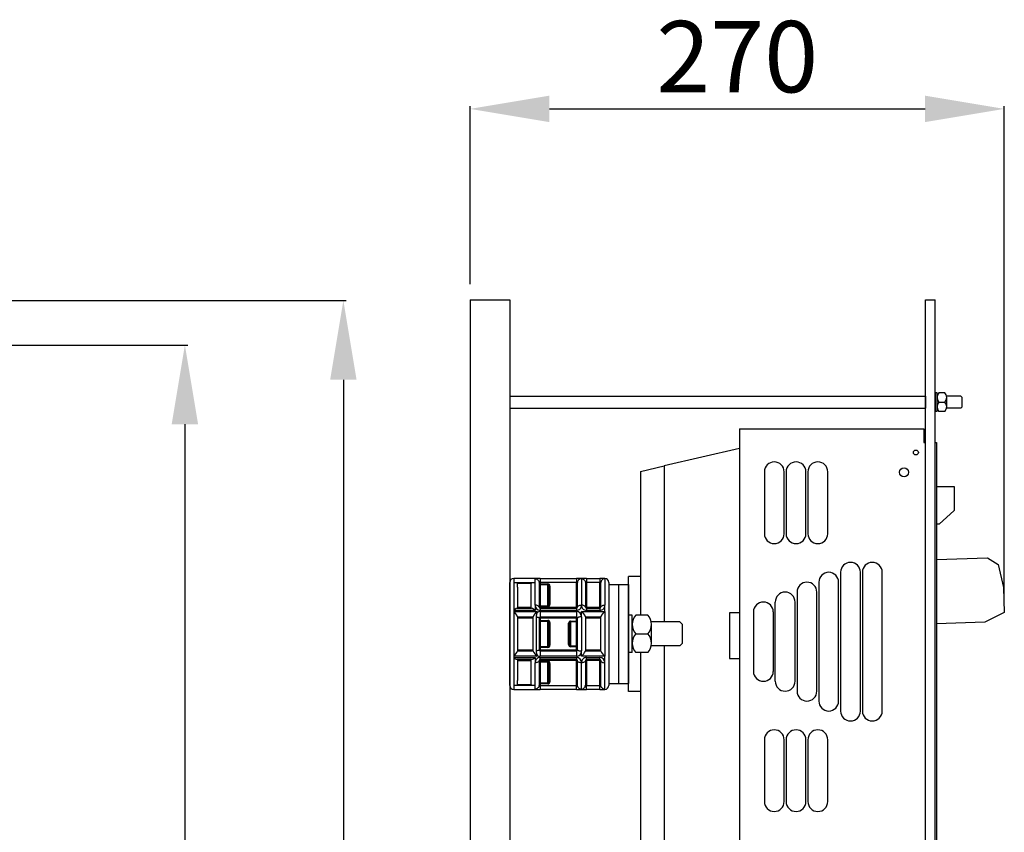
# Model space of a CAD drawing. Extents: x 0 to 318, y 0 to 266.
# Drawn here: x 256 to 318, y 202 to 253 of the extents above; entities that cross this region are included whole.
import ezdxf

# ---------------------------------------------------------------- set-up
doc = ezdxf.new("R2010")
doc.units = 0
doc.header["$MEASUREMENT"] = 0
doc.layers.get('0').update_dxf_attribs({"linetype": 'CONTINUOUS'})
doc.layers.get('DEFPOINTS').update_dxf_attribs({"linetype": 'CONTINUOUS'})
doc.layers.add('DIBUJO_ENVOLVENTE', color=7, linetype='CONTINUOUS')
doc.styles.add('ROMANS', font='ARIAL.TTF')
doc.dimstyles.get("Standard").update_dxf_attribs({"dimtxt": 4.5, "dimasz": 5, "dimexe": 0.18, "dimexo": 0.0625, "dimgap": 1, "dimtad": 1, "dimdec": 1, "dimzin": 0, "dimdsep": 46, "dimtxsty": 'ROMANS', "dimcen": 1, "dimclrd": 256, "dimclre": 256, "dimclrt": 256, "dimadec": 0, "dimazin": 0, "dimtfac": 1, "dimtdec": 1, "dimtofl": 0, "dimtmove": 0, "dimatfit": 3, "dimfxl": 0, "dimtolj": 1, "dimtzin": 0, "dimarcsym": 0})

# ---------------------------------------------------------------- blocks, each defined once
blk = doc.blocks.new('*D32')
for p, q in [((228.909, 232.477), (266.93, 232.477)), ((266.75, 227.477), (266.75, 117.477)), ((228.916, 112.477), (266.93, 112.477))]:
    blk.add_line(p, q)
for points in [[(265.917, 227.477), (267.583, 227.477), (266.75, 232.477)], [(265.917, 117.477), (267.583, 117.477), (266.75, 112.477)]]:
    blk.add_solid(points)
at = {"layer": 'DEFPOINTS', "color": 0}
for p in [(227.909, 232.477), (227.916, 112.477), (266.75, 112.477)]:
    blk.add_point(p, dxfattribs=at)
at = {"insert": (263.452, 172.477), "char_height": 4.5, "attachment_point": 5, "rotation": 90, "style": 'ROMANS'}
blk.add_mtext('\\A1;960', dxfattribs=at)
blk = doc.blocks.new('*D33')
for p, q in [((228.259, 235.289), (276.93, 235.289)), ((276.75, 230.289), (276.75, 115.289)), ((228.259, 110.289), (276.93, 110.289))]:
    blk.add_line(p, q)
for points in [[(275.917, 230.289), (277.583, 230.289), (276.75, 235.289)], [(275.917, 115.289), (277.583, 115.289), (276.75, 110.289)]]:
    blk.add_solid(points)
at = {"layer": 'DEFPOINTS', "color": 0}
for p in [(227.259, 235.289), (227.259, 110.289), (276.75, 110.289)]:
    blk.add_point(p, dxfattribs=at)
at = {"insert": (273.452, 172.789), "char_height": 4.5, "attachment_point": 5, "rotation": 90, "style": 'ROMANS'}
blk.add_mtext('\\A1;1000', dxfattribs=at)
blk = doc.blocks.new('*D31')
for p, q in [((284.75, 236.324), (284.75, 247.56)), ((289.75, 247.38), (313.46, 247.38)), ((318.46, 216.609), (318.46, 247.56))]:
    blk.add_line(p, q)
for points in [[(289.75, 248.214), (289.75, 246.547), (284.75, 247.38)], [(313.46, 248.214), (313.46, 246.547), (318.46, 247.38)]]:
    blk.add_solid(points)
at = {"layer": 'DEFPOINTS', "color": 0}
for p in [(318.46, 247.38), (284.75, 235.324), (318.46, 215.609)]:
    blk.add_point(p, dxfattribs=at)
at = {"insert": (301.605, 250.678), "char_height": 4.5, "attachment_point": 5, "style": 'ROMANS'}
blk.add_mtext('\\A1;270', dxfattribs=at)
blk = doc.blocks.new('alzado')
for base, p1, p2, text, picture, middle in [((115.71536, -0.00657), (66.22418, 124.99343), (66.22418, -0.00657), '1000', '*D33', (112.41778, 62.49343)), ((105.71536, 2.18093), (66.87404, 122.18093), (66.88154, 2.18093), '960', '*D32', (102.41778, 62.18093))]:
    dim = blk.add_linear_dim(base=base, p1=p1, p2=p2, angle=90, text=text, dimstyle='Standard', override={"dimtxt": 4.5, "dimasz": 5, "dimexo": 1, "dimgap": 1, "dimtad": 1, "dimtih": 0, "dimtoh": 0, "dimdec": 4, "dimzin": 8, "dimtxsty": 'ROMANS', "dimclrd": 256, "dimclre": 256, "dimclrt": 256, "dimtdec": 4, "dimtix": 1, "dimtmove": 0, "dimlwd": 65535, "dimlwe": 65535})
    dim.commit()
    dim.dimension.update_dxf_attribs({"geometry": picture, "text_midpoint": middle, "insert": (-161.03452, -110.29606)})
blk = doc.blocks.new('perfil')
for p, q in [((0, 125.03412), (0, 0)), ((0, 125.03412), (2.50057, 125.03412)), ((2.50057, 125.03412), (2.50057, 0)), ((28.73357, 34.19524), (28.73357, 125.03412)), ((28.73357, 125.03412), (29.35184, 125.03412)), ((29.35184, 34.19524), (29.35184, 125.03412)), ((2.50057, 118.96443), (28.73357, 118.96443)), ((28.73357, 118.96443), (28.73357, 118.21426)), ((29.46725, 119.18323), (29.35184, 119.18323)), ((29.35184, 119.18323), (29.35184, 117.99546)), ((29.46725, 117.99546), (29.46725, 119.18323)), ((29.95835, 119.18323), (29.58266, 119.18323)), ((30.97178, 118.96443), (30.06676, 118.96443)), ((30.07376, 118.29241), (30.07376, 118.88629)), ((30.97178, 118.96443), (31.04872, 118.88749)), ((31.04872, 118.2912), (31.04872, 118.88749)), ((2.50057, 118.21426), (28.73357, 118.21426)), ((29.58266, 118.58935), (29.95835, 118.58935)), ((30.97178, 118.21426), (30.06676, 118.21426)), ((31.04872, 118.2912), (30.97178, 118.21426)), ((29.46725, 117.99546), (29.35184, 117.99546)), ((29.95835, 117.99546), (29.58266, 117.99546)), ((17.00385, 116.90833), (17.00385, 68.90019)), ((17.00385, 116.90833), (17.00385, 116.38827)), ((17.00385, 116.90833), (18.98317, 116.90833)), ((18.98317, 116.90833), (28.63148, 116.90833)), ((28.63148, 116.90833), (28.63148, 116.03314)), ((17.00385, 115.65472), (12.25277, 114.55785)), ((28.63148, 116.03314), (28.73357, 116.03314)), ((29.35184, 116.03314), (29.43791, 116.03314)), ((29.43791, 116.03314), (29.43791, 35.25798)), ((10.75243, 114.21147), (12.25277, 114.55785)), ((12.25277, 114.55785), (12.25277, 104.71121)), ((10.75243, 114.21147), (10.75243, 105.14881)), ((18.5667, 114.187), (18.5667, 110.28612)), ((19.81699, 110.28612), (19.81699, 114.187)), ((19.94201, 114.187), (19.94201, 110.28612)), ((21.1923, 110.28612), (21.1923, 114.187)), ((21.31733, 114.187), (21.31733, 110.28612)), ((22.56761, 110.28612), (22.56761, 114.187)), ((29.43791, 113.25603), (30.53825, 113.25603)), ((30.53825, 113.25603), (30.53825, 111.75569)), ((30.53825, 111.75569), (29.60054, 110.88273)), ((29.60054, 110.88273), (29.43791, 110.88273)), ((29.43791, 108.65704), (32.65064, 108.76923)), ((32.65064, 108.76923), (33.3233, 108.34995)), ((33.3233, 108.34995), (33.65525, 106.88702)), ((10.00226, 100.3344), (10.00226, 107.58364)), ((10.75243, 107.58364), (10.00226, 107.58364)), ((23.38029, 107.84807), (23.38029, 99.09609)), ((24.63058, 99.09609), (24.63058, 107.84807)), ((24.7556, 107.84807), (24.7556, 99.09609)), ((26.00589, 99.09609), (26.00589, 107.84807)), ((2.50057, 103.96104), (2.50057, 107.21104)), ((2.75057, 107.46104), (2.75057, 107.21104)), ((4.41307, 107.46104), (2.75057, 107.46104)), ((2.75057, 107.21104), (4.10057, 107.21104)), ((2.75057, 107.21104), (2.75057, 105.44181)), ((3.00057, 107.21104), (3.00057, 107.20994)), ((3.00057, 107.14744), (3.00057, 107.20994)), ((3.00057, 107.20994), (3.85057, 107.20994)), ((3.85057, 107.14744), (3.00057, 107.14744)), ((3.00057, 106.90537), (3.00057, 107.14744)), ((3.00057, 106.90537), (3.00057, 105.58604)), ((3.07415, 107.20983), (3.07415, 107.21104)), ((3.81448, 107.20983), (3.81448, 107.21104)), ((3.85057, 107.20994), (3.85057, 107.14744)), ((3.85057, 106.90537), (3.85057, 107.14744)), ((3.85057, 105.58604), (3.85057, 106.90537)), ((4.10057, 107.21104), (4.10057, 107.44482)), ((4.10057, 105.77834), (4.10057, 107.21104)), ((4.35057, 107.19598), (4.35057, 105.64854)), ((4.41307, 107.11456), (4.35057, 107.11456)), ((4.41307, 107.46104), (6.71307, 107.46104)), ((4.41307, 107.46104), (4.41307, 107.21104)), ((6.71307, 107.21104), (4.41307, 107.21104)), ((4.41307, 107.21104), (4.41307, 107.11456)), ((4.41307, 107.11456), (4.91307, 107.11456)), ((4.41307, 107.11456), (4.41307, 107.05728)), ((4.91307, 107.05728), (4.41307, 107.05728)), ((4.41307, 107.05728), (4.41307, 105.73979)), ((4.91307, 107.11456), (4.91307, 107.05728)), ((4.91307, 105.73979), (4.91307, 107.05728)), ((5.03807, 106.9756), (4.97557, 106.9756)), ((4.97557, 106.9756), (4.97557, 105.82147)), ((5.03807, 106.9756), (5.03807, 105.82147)), ((6.71307, 107.46104), (6.71307, 107.21104)), ((7.33807, 107.46104), (6.71307, 107.46104)), ((6.71307, 105.64854), (6.71307, 107.21104)), ((6.77557, 105.64854), (6.77557, 107.19598)), ((7.02557, 107.44482), (7.02557, 105.77834)), ((7.27557, 107.19598), (7.27557, 105.64854)), ((7.33807, 107.46104), (7.33807, 107.21104)), ((7.33807, 107.46104), (8.18807, 107.46104)), ((8.18807, 107.21104), (7.33807, 107.21104)), ((7.33807, 107.21104), (7.33807, 105.64854)), ((8.18807, 107.46104), (8.18807, 107.21104)), ((8.50057, 107.46104), (8.18807, 107.46104)), ((8.18807, 105.64854), (8.18807, 107.21104)), ((8.25057, 105.64854), (8.25057, 107.19598)), ((8.50057, 107.44482), (8.50057, 107.46104)), ((8.50057, 107.44482), (8.50057, 105.77834)), ((8.75057, 107.21104), (8.75057, 100.71104)), ((8.75057, 107.08604), (10.00226, 107.08805)), ((8.75057, 107.08604), (8.75057, 100.83604)), ((9.37642, 100.83704), (9.37642, 107.08704)), ((10.00226, 107.08805), (10.00226, 100.83805)), ((22.00498, 107.22293), (22.00498, 99.72123)), ((23.25526, 99.72123), (23.25526, 107.22293)), ((33.65525, 106.88702), (33.71, 105.31903)), ((20.62967, 106.59779), (20.62967, 100.34637)), ((21.87995, 100.34637), (21.87995, 106.59779)), ((3.00057, 105.64853), (3.85057, 105.64853)), ((4.10057, 105.77834), (4.10057, 105.44181)), ((4.35057, 105.68251), (4.41307, 105.68251)), ((4.35057, 105.64854), (4.41307, 105.64854)), ((4.41307, 105.73979), (4.91307, 105.73979)), ((4.41307, 105.73979), (4.41307, 105.68251)), ((4.91307, 105.68251), (4.41307, 105.68251)), ((4.41307, 105.68251), (4.41307, 105.64854)), ((4.41307, 105.64854), (6.71307, 105.64854)), ((4.41307, 105.58604), (4.41307, 105.64854)), ((4.91307, 105.73979), (4.91307, 105.68251)), ((4.97557, 105.82147), (5.03807, 105.82147)), ((6.71307, 105.58604), (6.71307, 105.64854)), ((6.77557, 105.64854), (6.71307, 105.64854)), ((7.27557, 105.64854), (7.33807, 105.64854)), ((7.33807, 105.64854), (8.18807, 105.64854)), ((7.33807, 105.58604), (7.33807, 105.64854)), ((8.18807, 105.58604), (8.18807, 105.64854)), ((8.25057, 105.64854), (8.18807, 105.64854)), ((8.50057, 105.3745), (8.50057, 105.77834)), ((8.75057, 105.74455), (8.75057, 102.17752)), ((19.25436, 100.97151), (19.25436, 105.97265)), ((20.50464, 100.97151), (20.50464, 105.97265)), ((2.75057, 105.44181), (2.75057, 105.3745)), ((4.10057, 105.44181), (2.75057, 105.44181)), ((2.75057, 105.3745), (2.75057, 103.96104)), ((2.75057, 105.3745), (4.22557, 105.3745)), ((2.97336, 105.58604), (3.87777, 105.58604)), ((3.00057, 105.04112), (3.00057, 102.88096)), ((3.97557, 105.02354), (3.00057, 105.02354)), ((3.97557, 102.88096), (3.97557, 105.04112)), ((4.16307, 105.03552), (4.16307, 102.88656)), ((4.22557, 105.3745), (4.22557, 105.30719)), ((4.41307, 105.58604), (6.71307, 105.58604)), ((4.41307, 105.58604), (4.41307, 105.44181)), ((6.71307, 105.44181), (4.41307, 105.44181)), ((4.41307, 105.3745), (6.71307, 105.3745)), ((4.41307, 105.3745), (4.41307, 105.02354)), ((6.71307, 105.02354), (4.41307, 105.02354)), ((4.41307, 105.02354), (4.41307, 104.96104)), ((6.71307, 105.58604), (6.71307, 105.44181)), ((6.71307, 105.3745), (6.71307, 105.02354)), ((6.71307, 105.02354), (6.71307, 104.96104)), ((7.02557, 105.3745), (8.50057, 105.3745)), ((7.02557, 105.03796), (7.02557, 105.3745)), ((7.02557, 105.03796), (7.02557, 102.88411)), ((7.27557, 105.04112), (7.27557, 102.88096)), ((8.25057, 105.02354), (7.27557, 105.02354)), ((7.33807, 105.58604), (8.18807, 105.58604)), ((7.33807, 105.58604), (7.33807, 105.44181)), ((8.18807, 105.44181), (7.33807, 105.44181)), ((8.18807, 105.58604), (8.18807, 105.44181)), ((8.25057, 102.88096), (8.25057, 105.04112)), ((8.50057, 105.3745), (8.50057, 103.96104)), ((10.23303, 105.15257), (10.00226, 105.15257)), ((10.23303, 102.77757), (10.23303, 105.15257)), ((11.21501, 105.15257), (10.4638, 105.15257)), ((16.37871, 105.2807), (16.37871, 102.40505)), ((17.00385, 105.2807), (16.37871, 105.2807)), ((17.87905, 105.3475), (17.87905, 101.59665)), ((19.12933, 105.3475), (19.12933, 101.59665)), ((33.71, 105.31903), (32.48161, 104.69743)), ((3.97557, 104.96104), (3.00057, 104.96104)), ((4.35057, 104.96104), (4.35057, 102.96104)), ((4.35057, 104.96104), (4.41307, 104.96104)), ((4.35057, 104.8117), (4.41307, 104.8117)), ((6.71307, 104.96104), (4.41307, 104.96104)), ((4.41307, 104.96104), (4.41307, 104.8117)), ((4.41307, 104.8117), (4.91307, 104.8117)), ((4.41307, 104.75304), (4.41307, 104.8117)), ((4.91307, 104.75304), (4.41307, 104.75304)), ((4.41307, 104.75304), (4.41307, 103.16904)), ((4.91307, 104.75304), (4.91307, 104.8117)), ((4.91307, 103.16904), (4.91307, 104.75304)), ((4.97557, 104.67706), (4.97557, 103.24501)), ((4.97557, 104.67706), (5.03807, 104.67706)), ((5.03807, 104.67706), (5.03807, 103.24501)), ((6.21307, 103.28655), (6.21307, 104.63552)), ((6.27557, 104.63552), (6.21307, 104.63552)), ((6.27557, 103.28655), (6.27557, 104.63552)), ((6.33807, 104.77122), (6.71307, 104.77122)), ((6.33807, 104.71291), (6.33807, 104.77122)), ((6.33807, 104.71291), (6.33807, 103.20917)), ((6.71307, 104.71291), (6.33807, 104.71291)), ((6.71307, 104.77122), (6.71307, 104.96104)), ((6.77557, 104.96104), (6.71307, 104.96104)), ((6.77557, 104.77122), (6.71307, 104.77122)), ((6.71307, 104.71291), (6.71307, 104.77122)), ((6.71307, 103.20917), (6.71307, 104.71291)), ((6.77557, 102.96104), (6.77557, 104.96104)), ((8.25057, 104.96104), (7.27557, 104.96104)), ((13.2414, 104.71507), (11.43178, 104.71507)), ((11.44578, 103.37132), (11.44578, 104.55882)), ((13.2414, 104.71507), (13.39525, 104.56123)), ((13.39525, 103.36892), (13.39525, 104.56123)), ((32.48161, 104.69743), (29.43791, 104.59114)), ((2.50057, 100.71104), (2.50057, 103.96104)), ((2.75057, 103.96104), (2.75057, 102.54757)), ((8.50057, 103.96104), (8.50057, 102.54757)), ((10.4638, 103.96507), (11.21501, 103.96507)), ((4.41307, 103.16904), (4.91307, 103.16904)), ((4.41307, 103.11037), (4.41307, 103.16904)), ((4.91307, 103.11037), (4.91307, 103.16904)), ((5.03807, 103.24501), (4.97557, 103.24501)), ((6.21307, 103.28655), (6.27557, 103.28655)), ((6.33807, 103.15085), (6.33807, 103.20917)), ((6.33807, 103.20917), (6.71307, 103.20917)), ((6.71307, 103.15085), (6.33807, 103.15085)), ((6.71307, 103.15085), (6.71307, 103.20917)), ((6.71307, 102.96104), (6.71307, 103.15085)), ((6.71307, 103.15085), (6.77557, 103.15085)), ((13.2414, 103.21507), (11.43178, 103.21507)), ((12.25277, 103.21087), (12.25277, 79.84395)), ((13.39525, 103.36892), (13.2414, 103.21507)), ((2.75057, 102.54757), (2.75057, 102.48027)), ((4.22557, 102.54757), (2.75057, 102.54757)), ((3.00057, 102.96104), (3.97557, 102.96104)), ((3.00057, 102.89854), (3.97557, 102.89854)), ((4.22557, 102.61488), (4.22557, 102.54757)), ((4.41307, 103.11037), (4.35057, 103.11037)), ((4.41307, 102.96104), (4.35057, 102.96104)), ((4.91307, 103.11037), (4.41307, 103.11037)), ((4.41307, 103.11037), (4.41307, 102.96104)), ((4.41307, 102.96104), (6.71307, 102.96104)), ((4.41307, 102.96104), (4.41307, 102.89854)), ((4.41307, 102.89854), (6.71307, 102.89854)), ((4.41307, 102.89854), (4.41307, 102.54757)), ((6.71307, 102.54757), (4.41307, 102.54757)), ((6.71307, 102.96104), (6.71307, 102.89854)), ((6.71307, 102.96104), (6.77557, 102.96104)), ((6.71307, 102.89854), (6.71307, 102.54757)), ((7.02557, 102.54757), (7.02557, 102.88411)), ((8.50057, 102.54757), (7.02557, 102.54757)), ((7.27557, 102.96104), (8.25057, 102.96104)), ((7.27557, 102.89854), (8.25057, 102.89854)), ((8.50057, 102.14373), (8.50057, 102.54757)), ((10.23303, 102.77757), (10.00226, 102.77757)), ((11.21501, 102.77757), (10.4638, 102.77757)), ((10.75243, 102.77327), (10.75243, 80.28154)), ((2.75057, 102.48027), (2.75057, 100.71104)), ((2.75057, 102.48027), (4.10057, 102.48027)), ((3.87777, 102.33604), (2.97336, 102.33604)), ((3.00057, 102.33604), (3.00057, 101.0167)), ((3.00057, 102.33494), (3.85057, 102.33494)), ((3.85057, 102.27244), (3.00057, 102.27244)), ((3.07415, 102.33483), (3.07415, 102.33604)), ((3.81448, 102.33483), (3.81448, 102.33604)), ((3.85057, 101.0167), (3.85057, 102.33604)), ((4.10057, 102.48027), (4.10057, 102.14373)), ((4.10057, 100.71104), (4.10057, 102.14373)), ((4.35057, 102.27354), (4.35057, 100.7261)), ((4.41307, 102.27354), (4.35057, 102.27354)), ((4.41307, 102.23956), (4.35057, 102.23956)), ((4.41307, 102.48027), (6.71307, 102.48027)), ((4.41307, 102.33604), (4.41307, 102.48027)), ((6.71307, 102.33604), (4.41307, 102.33604)), ((4.41307, 102.27354), (4.41307, 102.33604)), ((6.71307, 102.27354), (4.41307, 102.27354)), ((4.41307, 102.27354), (4.41307, 102.23956)), ((4.41307, 102.23956), (4.91307, 102.23956)), ((4.41307, 102.23956), (4.41307, 102.18228)), ((4.91307, 102.18228), (4.41307, 102.18228)), ((4.41307, 102.18228), (4.41307, 100.86479)), ((4.91307, 102.23956), (4.91307, 102.18228)), ((4.91307, 100.86479), (4.91307, 102.18228)), ((4.97557, 102.1006), (4.97557, 100.94647)), ((5.03807, 102.1006), (4.97557, 102.1006)), ((5.03807, 102.1006), (5.03807, 100.94647)), ((6.71307, 102.48027), (6.71307, 102.33604)), ((6.71307, 102.27354), (6.71307, 102.33604)), ((6.71307, 100.71104), (6.71307, 102.27354)), ((6.71307, 102.27354), (6.77557, 102.27354)), ((6.77557, 100.7261), (6.77557, 102.27354)), ((7.02557, 100.47725), (7.02557, 102.14373)), ((7.27557, 102.27354), (7.27557, 100.7261)), ((7.33807, 102.27354), (7.27557, 102.27354)), ((7.33807, 102.48027), (8.18807, 102.48027)), ((7.33807, 102.33604), (7.33807, 102.48027)), ((8.18807, 102.33604), (7.33807, 102.33604)), ((7.33807, 102.27354), (7.33807, 102.33604)), ((7.33807, 102.27354), (7.33807, 100.71104)), ((8.18807, 102.27354), (7.33807, 102.27354)), ((8.18807, 102.33604), (8.18807, 102.48027)), ((8.18807, 102.27354), (8.18807, 102.33604)), ((8.18807, 100.71104), (8.18807, 102.27354)), ((8.18807, 102.27354), (8.25057, 102.27354)), ((8.25057, 100.7261), (8.25057, 102.27354)), ((8.50057, 100.47725), (8.50057, 102.14373)), ((16.37871, 102.40505), (17.00385, 102.40505)), ((2.75057, 100.71104), (2.75057, 100.46104)), ((3.00057, 100.71104), (2.75057, 100.71104)), ((3.00057, 100.77353), (3.00057, 101.0167)), ((3.00057, 100.71104), (3.00057, 100.77353)), ((3.00057, 100.77353), (3.85057, 100.77353)), ((3.85057, 100.71104), (3.00057, 100.71104)), ((3.85057, 100.77353), (3.85057, 101.0167)), ((3.85057, 100.77353), (3.85057, 100.71104)), ((4.10057, 100.71104), (3.85057, 100.71104)), ((4.10057, 100.47725), (4.10057, 100.71104)), ((4.35057, 100.80751), (4.41307, 100.80751)), ((4.41307, 100.86479), (4.91307, 100.86479)), ((4.41307, 100.86479), (4.41307, 100.80751)), ((4.91307, 100.80751), (4.41307, 100.80751)), ((4.41307, 100.80751), (4.41307, 100.71104)), ((4.41307, 100.71104), (6.71307, 100.71104)), ((4.41307, 100.71104), (4.41307, 100.46104)), ((4.91307, 100.86479), (4.91307, 100.80751)), ((4.97557, 100.94647), (5.03807, 100.94647)), ((6.71307, 100.46104), (6.71307, 100.71104)), ((7.33807, 100.71104), (8.18807, 100.71104)), ((7.33807, 100.46104), (7.33807, 100.71104)), ((8.18807, 100.46104), (8.18807, 100.71104)), ((8.75057, 100.83604), (10.00226, 100.83805)), ((2.75057, 100.46104), (4.41307, 100.46104)), ((6.71307, 100.46104), (4.41307, 100.46104)), ((6.71307, 100.46104), (7.33807, 100.46104)), ((8.18807, 100.46104), (7.33807, 100.46104)), ((8.18807, 100.46104), (8.50057, 100.46104)), ((8.50057, 100.46104), (8.50057, 100.47725)), ((10.75243, 100.3344), (10.00226, 100.3344)), ((18.5667, 97.28318), (18.5667, 93.38229)), ((19.81699, 93.38229), (19.81699, 97.28318)), ((19.94201, 97.28318), (19.94201, 93.38229)), ((21.1923, 93.38229), (21.1923, 97.28318)), ((21.31733, 97.28318), (21.31733, 93.38229)), ((22.56761, 93.38229), (22.56761, 97.28318))]:
    blk.add_line(p, q)
at = {"flags": 128}
for points in [[(4.10057, 107.44482), (4.14934, 107.44004), (4.19624, 107.42588), (4.23946, 107.40288), (4.27734, 107.37193), (4.30843, 107.33423), (4.33154, 107.2912), (4.33816, 107.2734)], [(4.33816, 107.2734), (4.34576, 107.24452), (4.35057, 107.19598)], [(4.41307, 107.21104), (4.39238, 107.21099), (4.37403, 107.21031), (4.36008, 107.20772), (4.35211, 107.20191), (4.35057, 107.19598)], [(4.35057, 107.11456), (4.35177, 107.10339), (4.35532, 107.09264), (4.3611, 107.08274), (4.36887, 107.07406), (4.37834, 107.06694), (4.38915, 107.06164), (4.40087, 107.05838), (4.41307, 107.05728)], [(6.77557, 107.19598), (6.77207, 107.20428), (6.76193, 107.20891), (6.74633, 107.21068), (6.72697, 107.21103), (6.71307, 107.21104)], [(6.78672, 107.26947), (6.78037, 107.24452), (6.77557, 107.19598)], [(7.02557, 107.44482), (6.97679, 107.44004), (6.9299, 107.42588), (6.88667, 107.40288), (6.84879, 107.37193), (6.8177, 107.33423), (6.7946, 107.2912), (6.78672, 107.26947)], [(7.02557, 107.44482), (7.07434, 107.44004), (7.12124, 107.42588), (7.16446, 107.40288), (7.20234, 107.37193), (7.23343, 107.33423), (7.25654, 107.2912), (7.26316, 107.2734)], [(7.26316, 107.2734), (7.27076, 107.24452), (7.27557, 107.19598)], [(7.33807, 107.21104), (7.31738, 107.21099), (7.29903, 107.21031), (7.28508, 107.20772), (7.27711, 107.20191), (7.27557, 107.19598)], [(8.25057, 107.19598), (8.24707, 107.20428), (8.23693, 107.20891), (8.22133, 107.21068), (8.20197, 107.21103), (8.18807, 107.21104)], [(8.26172, 107.26947), (8.25537, 107.24452), (8.25057, 107.19598)], [(8.50057, 107.44482), (8.45179, 107.44004), (8.4049, 107.42588), (8.36167, 107.40288), (8.32379, 107.37193), (8.2927, 107.33423), (8.2696, 107.2912), (8.26172, 107.26947)], [(4.35057, 105.64854), (4.34576, 105.67386), (4.33154, 105.69821), (4.30843, 105.72065), (4.27734, 105.74032), (4.23946, 105.75647), (4.19624, 105.76846), (4.14934, 105.77585), (4.10057, 105.77834)], [(4.41307, 105.73979), (4.40087, 105.73869), (4.38915, 105.73543), (4.37834, 105.73014), (4.36887, 105.72301), (4.3611, 105.71433), (4.35532, 105.70443), (4.35177, 105.69368), (4.35057, 105.68251)], [(4.97557, 105.82147), (4.97136, 105.79086), (4.95863, 105.76456), (4.94034, 105.74758), (4.92445, 105.74109), (4.92023, 105.7403), (4.91307, 105.73979)], [(6.77557, 105.64854), (6.78037, 105.67386), (6.7946, 105.69821), (6.8177, 105.72065), (6.84879, 105.74032), (6.88667, 105.75647), (6.9299, 105.76846), (6.97679, 105.77585), (7.02557, 105.77834)], [(7.27557, 105.64854), (7.27076, 105.67386), (7.25654, 105.69821), (7.23343, 105.72065), (7.20234, 105.74032), (7.16446, 105.75647), (7.12124, 105.76846), (7.07434, 105.77585), (7.02557, 105.77834)], [(8.25057, 105.64854), (8.25537, 105.67386), (8.2696, 105.69821), (8.2927, 105.72065), (8.32379, 105.74032), (8.36167, 105.75647), (8.4049, 105.76846), (8.45179, 105.77585), (8.50057, 105.77834)], [(4.16307, 105.03552), (4.20192, 105.03135), (4.23803, 105.02529), (4.27042, 105.01748), (4.29821, 105.00814), (4.32064, 104.99753), (4.33711, 104.98593), (4.34718, 104.97365), (4.35057, 104.96104)], [(7.02557, 105.03796), (6.97679, 105.03648), (6.9299, 105.0321), (6.88667, 105.025), (6.84879, 105.01543), (6.8177, 105.00377), (6.7946, 104.99047), (6.78037, 104.97604), (6.77557, 104.96104)], [(4.35057, 104.8117), (4.35177, 104.80026), (4.35532, 104.78925), (4.3611, 104.77911), (4.36887, 104.77022), (4.37834, 104.76292), (4.38915, 104.7575), (4.40087, 104.75416), (4.41307, 104.75304)], [(6.27557, 104.63552), (6.27959, 104.66363), (6.29163, 104.68801), (6.30931, 104.70453), (6.32934, 104.71218), (6.33807, 104.71291)], [(6.71307, 104.71291), (6.72526, 104.71403), (6.73698, 104.71735), (6.74779, 104.72273), (6.75726, 104.72999), (6.76503, 104.73882), (6.77081, 104.7489), (6.77437, 104.75984), (6.77557, 104.77122)], [(4.41307, 103.16904), (4.40087, 103.16791), (4.38915, 103.16457), (4.37834, 103.15915), (4.36887, 103.15185), (4.3611, 103.14296), (4.35532, 103.13282), (4.35177, 103.12182), (4.35057, 103.11037)], [(4.97557, 103.24501), (4.97159, 103.21769), (4.95977, 103.19392), (4.94228, 103.17758), (4.92229, 103.16984), (4.91307, 103.16904)], [(6.77557, 103.15085), (6.77437, 103.16223), (6.77081, 103.17317), (6.76503, 103.18325), (6.75726, 103.19209), (6.74779, 103.19934), (6.73698, 103.20473), (6.72526, 103.20805), (6.71307, 103.20917)], [(4.35057, 102.96104), (4.34718, 102.94842), (4.33711, 102.93614), (4.32064, 102.92454), (4.29821, 102.91393), (4.27042, 102.90459), (4.23803, 102.89679), (4.20192, 102.89072), (4.16307, 102.88656)], [(6.77557, 102.96104), (6.78037, 102.94603), (6.7946, 102.9316), (6.8177, 102.9183), (6.84879, 102.90664), (6.88667, 102.89708), (6.9299, 102.88997), (6.97679, 102.88559), (7.02557, 102.88411)], [(4.35057, 102.27354), (4.34576, 102.24821), (4.33154, 102.22386), (4.30843, 102.20142), (4.27734, 102.18175), (4.23946, 102.16561), (4.19624, 102.15361), (4.14934, 102.14622), (4.10057, 102.14373)], [(4.35057, 102.23956), (4.35177, 102.22839), (4.35532, 102.21764), (4.3611, 102.20774), (4.36887, 102.19906), (4.37834, 102.19194), (4.38915, 102.18664), (4.40087, 102.18338), (4.41307, 102.18228)], [(7.02557, 102.14373), (6.97679, 102.14622), (6.9299, 102.15361), (6.88667, 102.16561), (6.84879, 102.18175), (6.8177, 102.20142), (6.7946, 102.22386), (6.78037, 102.24821), (6.77557, 102.27354)], [(7.27557, 102.27354), (7.27076, 102.24821), (7.25654, 102.22386), (7.23343, 102.20142), (7.20234, 102.18175), (7.16446, 102.16561), (7.12124, 102.15361), (7.07434, 102.14622), (7.02557, 102.14373)], [(8.25057, 102.27354), (8.25537, 102.24821), (8.2696, 102.22386), (8.2927, 102.20142), (8.32379, 102.18175), (8.36167, 102.16561), (8.4049, 102.15361), (8.45179, 102.14622), (8.50057, 102.14373)], [(4.35057, 100.7261), (4.34576, 100.67755), (4.3366, 100.64408)], [(4.41307, 100.86479), (4.40087, 100.86369), (4.38915, 100.86043), (4.37834, 100.85514), (4.36887, 100.84801), (4.3611, 100.83933), (4.35532, 100.82943), (4.35177, 100.81868), (4.35057, 100.80751)], [(4.35057, 100.7261), (4.35406, 100.71779), (4.3642, 100.71317), (4.3798, 100.71139), (4.39916, 100.71105), (4.41307, 100.71104)], [(4.97557, 100.94647), (4.97136, 100.91586), (4.95863, 100.88956), (4.94034, 100.87258), (4.92445, 100.86609), (4.92023, 100.8653), (4.91307, 100.86479)], [(6.71307, 100.71104), (6.73375, 100.71108), (6.75211, 100.71176), (6.76605, 100.71435), (6.77402, 100.72017), (6.77557, 100.7261)], [(6.78798, 100.64867), (6.78037, 100.67755), (6.77557, 100.7261)], [(7.26441, 100.6526), (7.27076, 100.67755), (7.27557, 100.7261)], [(7.27557, 100.7261), (7.27906, 100.71779), (7.2892, 100.71317), (7.3048, 100.71139), (7.32416, 100.71105), (7.33807, 100.71104)], [(8.18807, 100.71104), (8.20875, 100.71108), (8.22711, 100.71176), (8.24105, 100.71435), (8.24902, 100.72017), (8.25057, 100.7261)], [(8.26298, 100.64867), (8.25537, 100.67755), (8.25057, 100.7261)], [(4.3366, 100.64408), (4.33154, 100.63087), (4.30843, 100.58785), (4.27734, 100.55014), (4.23946, 100.51919), (4.19624, 100.4962), (4.14934, 100.48203), (4.10057, 100.47725)], [(7.02557, 100.47725), (6.97679, 100.48203), (6.9299, 100.4962), (6.88667, 100.51919), (6.84879, 100.55014), (6.8177, 100.58785), (6.7946, 100.63087), (6.78798, 100.64867)], [(7.02557, 100.47725), (7.07434, 100.48203), (7.12124, 100.4962), (7.16446, 100.51919), (7.20234, 100.55014), (7.23343, 100.58785), (7.25654, 100.63087), (7.26441, 100.6526)], [(8.50057, 100.47725), (8.45179, 100.48203), (8.4049, 100.4962), (8.36167, 100.51919), (8.32379, 100.55014), (8.2927, 100.58785), (8.2696, 100.63087), (8.26298, 100.64867)]]:
    blk.add_lwpolyline(points, dxfattribs=at)
for centre, radius in [((28.13137, 115.40799), 0.15629), ((27.3812, 114.15771), 0.28131)]:
    blk.add_circle(centre, radius)
for centre, radius, start, end in [((29.90696, 118.88629), 0.43971, 137.5213789, 222.4786211), ((29.63405, 118.88629), 0.43971, 317.5213789, 42.4786211), ((29.90696, 118.29241), 0.43971, 137.5213789, 222.4786211), ((29.63405, 118.29241), 0.43971, 317.5213789, 42.4786211), ((19.19184, 114.187), 0.62514, 360, 180), ((20.56716, 114.187), 0.62514, 360, 180), ((21.94247, 114.187), 0.62514, 0, 180), ((19.19184, 110.28612), 0.62514, 180, 0), ((20.56716, 110.28612), 0.62514, 180, 0), ((21.94247, 110.28612), 0.62514, 180, 0), ((24.00543, 107.84807), 0.62514, 360, 180), ((25.38075, 107.84807), 0.62514, 360, 180), ((22.63012, 107.22293), 0.62514, 360, 180), ((2.75057, 107.21104), 0.25, 90, 180), ((4.90823, 106.98452), 0.13014, 356.0734748, 87.872129), ((4.90159, 106.98375), 0.07442, 353.7148407, 81.1322883), ((8.50057, 107.21104), 0.25, 0, 90), ((21.25481, 106.59779), 0.62514, 360, 180), ((19.8795, 105.97265), 0.62514, 360, 180), ((4.42583, 105.76702), 0.32547, 178.006101, 267.7517062), ((4.41307, 105.64854), 0.0625, 180, 270), ((4.90638, 105.81423), 0.13189, 272.9065371, 3.1478591), ((6.70355, 105.764), 0.32233, 271.6912151, 2.5509777), ((6.71307, 105.64854), 0.0625, 270, 0), ((7.34759, 105.76401), 0.32234, 177.4504598, 268.3073474), ((7.33807, 105.64854), 0.0625, 180, 270), ((8.17855, 105.764), 0.32233, 271.6912151, 2.5509777), ((8.18807, 105.64854), 0.0625, 270, 360), ((18.50419, 105.3475), 0.62514, 360, 180), ((3.1563, 105.05926), 0.55764, 109.1503148, 136.6845202), ((2.15822, 104.66988), 0.92052, 23.7840382, 49.9476978), ((3.74582, 105.13801), 0.46706, 40.575785, 73.58938), ((4.81791, 104.66988), 0.92052, 130.0523022, 156.2159618), ((4.79013, 105.03428), 0.62707, 154.2011873, 179.8872271), ((4.41422, 105.07648), 0.29802, 90.2210827, 129.2725905), ((4.41307, 104.96104), 0.0625, 90, 180), ((6.69929, 105.04835), 0.32644, 358.1768347, 87.5809725), ((6.71307, 104.96104), 0.0625, 0, 90), ((6.51837, 104.73373), 0.81721, 22.0948022, 51.6369338), ((9.00776, 104.73373), 0.81721, 128.3630662, 157.9051978), ((11.11225, 104.55882), 0.87922, 137.5213789, 222.4786211), ((10.56656, 104.55882), 0.87922, 317.5213789, 42.4786211), ((4.9096, 104.68314), 0.12861, 357.2932489, 88.4546853), ((4.9049, 104.68262), 0.07089, 355.5028556, 83.3834456), ((6.34339, 104.6409), 0.13043, 92.3372054, 182.3622359), ((11.11225, 103.37132), 0.87922, 137.5213789, 222.4786211), ((10.56656, 103.37132), 0.87922, 317.5213789, 42.4786211), ((4.90822, 103.24022), 0.12994, 272.1386744, 2.1133914), ((6.34188, 103.27978), 0.12899, 176.9934885, 268.3070702), ((6.34706, 103.28036), 0.07176, 175.0510703, 262.8013024), ((2.15822, 103.25219), 0.92052, 310.0523022, 336.2159618), ((4.81791, 103.25219), 0.92052, 203.7840382, 229.9476978), ((4.79013, 102.88779), 0.62707, 180.1127729, 205.7988127), ((4.41517, 102.84826), 0.30069, 230.907876, 269.5984508), ((4.41307, 102.96104), 0.0625, 180, 270), ((6.71307, 102.96104), 0.0625, 270, 360), ((6.70335, 102.86995), 0.32252, 271.7256193, 2.5165735), ((6.43322, 103.25219), 0.92052, 310.0523022, 336.2159618), ((9.09291, 103.25219), 0.92052, 203.7840382, 229.9476978), ((3.1563, 102.86281), 0.55764, 223.3154798, 250.8496852), ((3.69484, 102.86281), 0.55764, 289.1503148, 316.6845202), ((4.42258, 102.15808), 0.32233, 91.6912151, 182.5509777), ((4.41307, 102.27354), 0.0625, 90, 180), ((4.90823, 102.10952), 0.13014, 356.0734748, 87.872129), ((4.90159, 102.10875), 0.07442, 353.7148407, 81.1322883), ((6.7003, 102.15505), 0.32547, 358.006101, 87.7517062), ((6.71307, 102.27354), 0.0625, 0, 90), ((7.34758, 102.15808), 0.32233, 91.6912151, 182.5509777), ((7.33807, 102.27354), 0.0625, 90, 180), ((8.1753, 102.15505), 0.32547, 358.006101, 87.7517062), ((8.18807, 102.27354), 0.0625, 360, 90), ((18.50419, 101.59665), 0.62514, 180, 360), ((2.75057, 100.71104), 0.25, 180, 270), ((4.90638, 100.93923), 0.13189, 272.9065371, 3.1478591), ((8.50057, 100.71104), 0.25, 270, 0), ((19.8795, 100.97151), 0.62514, 180, 360), ((21.25481, 100.34637), 0.62514, 180, 360), ((22.63012, 99.72123), 0.62514, 180, 0), ((24.00543, 99.09609), 0.62514, 180, 0), ((25.38075, 99.09609), 0.62514, 180, 0), ((19.19184, 97.28318), 0.62514, 0, 180), ((20.56716, 97.28318), 0.62514, 0, 180), ((21.94247, 97.28318), 0.62514, 0, 180), ((19.19184, 93.38229), 0.62514, 180, 0), ((20.56716, 93.38229), 0.62514, 180, 0), ((21.94247, 93.38229), 0.62514, 180, 0)]:
    blk.add_arc(centre, radius, start, end)
dim = blk.add_linear_dim(base=(33.71, 137.09081), p1=(0, 125.03412), p2=(33.71, 105.31903), text='270', dimstyle='Standard', override={"dimtxt": 4.5, "dimasz": 5, "dimexo": 1, "dimgap": 1, "dimtad": 1, "dimtih": 0, "dimtoh": 0, "dimdec": 4, "dimtxsty": 'ROMANS', "dimclrd": 256, "dimclre": 256, "dimclrt": 256, "dimtdec": 4, "dimtix": 1, "dimtmove": 0, "dimlwd": 65535, "dimlwe": 65535})
dim.commit()
dim.dimension.update_dxf_attribs({"geometry": '*D31', "text_midpoint": (16.855, 140.38838), "insert": (-284.74988, -110.28949)})

msp = doc.modelspace()

# ---------------------------------------------------------------- block references
msp.add_blockref('perfil', (284.75, 110.289))
at = {"layer": 'DIBUJO_ENVOLVENTE'}
msp.add_blockref('alzado', (161.035, 110.296), dxfattribs=at)

doc.saveas('drawing.dxf')
